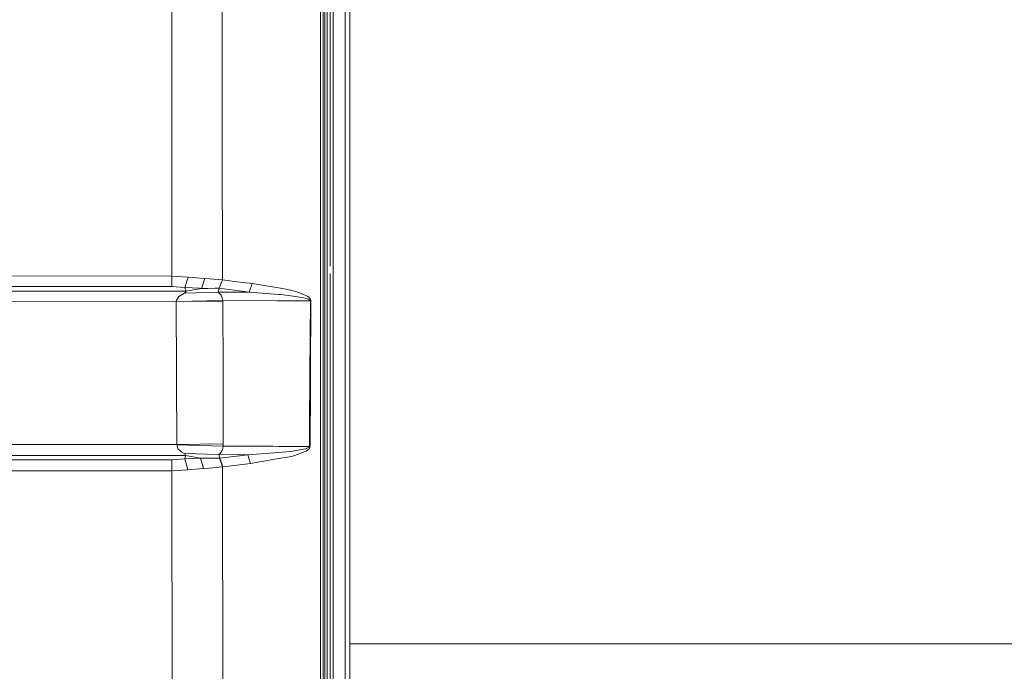
# Model space of a CAD drawing. Units: millimetres. Extents: x 975 to 8667, y -1525 to 1647.
# Drawn here: x 4208 to 4683, y -369 to -54 of the extents above; entities that cross this region are included whole.
import ezdxf

# ---------------------------------------------------------------- set-up
doc = ezdxf.new("R2010")
doc.units = ezdxf.units.MM
doc.layers.add('1', color=7, linetype='Continuous', true_color=0xffffff)

msp = doc.modelspace()

# ---------------------------------------------------------------- linework, layer by layer
at = {"layer": '1', "color": 18, "linetype": 'Continuous', "lineweight": 13}
for p, q in [((4355.400094, 57.523227), (4355.400094, -89.299896)), ((4356.551655, -395.164096), (4356.551655, 0.000006)), ((4357.99981, -173.272561), (4357.99981, 0.000006)), ((4365.115651, -267.26249), (4365.115651, 0.000006)), ((4367.400178, -267.079086), (4367.400178, 0.000006)), ((4353.348263, -117.151522), (4353.345402, -1.820648)), ((4354.599961, -117.100419), (4354.599961, -1.819858)), ((4359.484204, -32.170737), (4359.484204, -175.359294)), ((4281.621464, -112.459177), (4281.602391, -46.991215)), ((4305.933484, -44.665941), (4305.964955, -112.303877)), ((4355.400094, -152.750194), (4355.400094, -89.299896)), ((4281.621464, -112.459177), (4281.649121, -178.080365)), ((4305.964955, -112.303877), (4306.014546, -179.935873)), ((4353.350918, -155.823273), (4353.348263, -117.151522)), ((4354.599961, -153.950126), (4354.599961, -117.100419)), ((4353.354462, -207.439901), (4353.350918, -155.823351)), ((4354.599961, -207.349183), (4354.599961, -153.950159)), ((4355.400094, -249.962038), (4355.400094, -152.750198)), ((4359.484204, -175.359294), (4359.484204, -267.409654)), ((4159.89823, -178.065136), (4281.649121, -178.080365)), ((4281.649121, -178.080365), (4281.645783, -183.126643)), ((4281.649121, -178.080365), (4289.512166, -178.569615)), ((4287.97675, -183.620169), (4289.512166, -178.569615)), ((4289.512166, -178.569615), (4297.549733, -179.276556)), ((4295.960435, -184.076994), (4297.549733, -179.276556)), ((4297.549733, -179.276556), (4304.146775, -179.765344)), ((4304.146775, -179.765344), (4305.990227, -179.933548)), ((4305.990227, -179.933548), (4304.485329, -183.997675)), ((4306.014546, -179.935873), (4304.50488, -184.000149)), ((4305.990227, -179.933548), (4306.014546, -179.935873)), ((4306.014546, -179.935873), (4313.199528, -180.848434)), ((4357.99981, -394.94189), (4357.99981, -176.84468)), ((4159.894415, -183.111309), (4281.645783, -183.126643)), ((4281.645783, -183.126643), (4287.97675, -183.620169)), ((4287.97675, -183.620169), (4295.034417, -184.024021)), ((4288.354405, -185.187071), (4287.97675, -183.620169)), ((4288.403996, -185.393363), (4295.960435, -184.076994)), ((4295.960435, -184.076994), (4295.034417, -184.024021)), ((4295.960435, -184.076994), (4299.053677, -184.034526)), ((4299.053677, -184.034526), (4302.587041, -183.985993)), ((4302.587041, -183.985993), (4304.485329, -183.997675)), ((4303.933152, -185.797974), (4304.485329, -183.997675)), ((4304.485329, -183.997675), (4304.50488, -184.000149)), ((4311.682233, -184.922307), (4304.50488, -184.000149)), ((4318.859585, -185.837581), (4311.682233, -184.922307)), ((4320.384034, -181.754305), (4313.199528, -180.848434)), ((4318.859585, -185.837581), (4320.384034, -181.754305)), ((4320.384034, -181.754305), (4334.945687, -184.069022)), ((4334.945687, -184.069022), (4339.612492, -185.14353)), ((4197.442003, -185.435935), (4288.403996, -185.393363)), ((4283.788212, -190.377473), (4283.833512, -189.790964)), ((4285.082825, -187.895476), (4283.833512, -189.790964)), ((4285.082825, -187.895476), (4287.712582, -186.319574)), ((4287.712582, -186.319574), (4288.569935, -185.611903)), ((4303.933152, -185.797974), (4287.712582, -186.319574)), ((4288.403996, -185.393363), (4288.354405, -185.187071)), ((4288.403996, -185.393363), (4288.569935, -185.611903)), ((4303.933152, -185.797974), (4318.859585, -185.837581)), ((4305.344113, -187.380313), (4303.933152, -185.797974)), ((4305.344113, -187.380313), (4306.11945, -189.279347)), ((4306.216725, -189.866274), (4306.11945, -189.279347)), ((4318.859585, -185.837581), (4333.226689, -186.967179)), ((4334.054478, -187.032252), (4333.226689, -186.967179)), ((4338.9268, -187.582552), (4334.054478, -187.032252)), ((4338.9268, -187.582552), (4342.188367, -188.047111)), ((4339.612492, -185.14353), (4342.735299, -186.054617)), ((4344.370373, -188.43691), (4342.188367, -188.047111)), ((4342.735299, -186.054617), (4344.823369, -186.821952)), ((4345.829018, -188.763886), (4344.370373, -188.43691)), ((4344.823369, -186.821952), (4346.218594, -187.467619)), ((4346.802243, -189.039424), (4345.829018, -188.763886)), ((4346.218594, -187.467619), (4347.148427, -188.013195)), ((4347.449311, -189.273983), (4346.802243, -189.039424)), ((4347.148427, -188.013195), (4347.765931, -188.478618)), ((4348.054894, -189.587324), (4347.449311, -189.273983)), ((4347.765931, -188.478618), (4348.342904, -189.101964)), ((4348.259457, -189.756721), (4348.054894, -189.587324)), ((4348.393448, -189.968287), (4348.259457, -189.756721)), ((4348.342904, -189.101964), (4348.5365, -189.439654)), ((4348.5365, -189.439654), (4348.662385, -189.862146)), ((4197.444388, -190.463647), (4283.789643, -190.42316)), ((4306.216725, -189.866274), (4283.788212, -190.377473)), ((4283.789643, -190.42316), (4283.788212, -190.377473)), ((4283.789643, -190.42316), (4306.218156, -190.141007)), ((4283.884057, -224.890233), (4283.789643, -190.42316)), ((4306.216725, -189.866274), (4332.567223, -189.984813)), ((4306.218156, -190.141007), (4306.216725, -189.866274)), ((4306.328305, -224.557803), (4306.218156, -190.141007)), ((4332.567223, -189.984813), (4348.409661, -190.070614)), ((4348.226555, -225.181402), (4348.409661, -190.070614)), ((4348.409661, -190.070614), (4348.393448, -189.968287)), ((4348.409661, -190.070614), (4348.67669, -190.066784)), ((4348.493107, -225.176768), (4348.67669, -190.066784)), ((4348.67669, -190.066784), (4348.662385, -189.862146)), ((4353.359902, -246.90253), (4353.354462, -207.439901)), ((4354.599961, -207.349183), (4354.599961, -248.762144)), ((4283.884057, -224.890233), (4283.894097, -228.058982)), ((4306.455144, -258.969666), (4306.328305, -224.557803)), ((4348.065943, -251.114576), (4348.226555, -225.181402)), ((4348.404574, -239.47143), (4348.493107, -225.176768)), ((4283.894097, -228.059), (4283.993252, -259.353579)), ((4348.329766, -251.550126), (4348.404572, -239.471749)), ((4348.049248, -253.810192), (4348.065935, -251.115768)), ((4353.361696, -259.915061), (4353.359902, -246.902626)), ((4354.599961, -248.762185), (4354.599961, -481.594676)), ((4355.400094, -267.744543), (4355.400094, -249.962042)), ((4348.009118, -260.28973), (4348.049247, -253.810339)), ((4348.27567, -260.284544), (4348.314588, -254.000703)), ((4348.314589, -254.000514), (4348.329757, -251.551471)), ((4178.604551, -259.303869), (4283.993252, -259.353579)), ((4283.993252, -259.353579), (4283.980855, -259.54792)), ((4283.980855, -259.54792), (4284.485825, -261.404426)), ((4283.980855, -259.54792), (4306.443223, -260.138155)), ((4283.993252, -259.353579), (4306.455144, -258.969666)), ((4306.443223, -260.138155), (4305.989274, -261.991919)), ((4306.443223, -260.138155), (4306.455144, -258.969666)), ((4306.443223, -260.138155), (4330.351361, -260.233553)), ((4330.351361, -260.233553), (4332.999238, -260.241977)), ((4332.999334, -260.241977), (4332.999853, -260.241979)), ((4332.999935, -260.241979), (4348.009118, -260.28973)), ((4347.515114, -260.859074), (4346.114644, -261.398704)), ((4347.851285, -260.612519), (4347.515114, -260.859074)), ((4348.11879, -260.930897), (4347.79311, -261.425198)), ((4347.851285, -260.612519), (4347.975262, -260.439457)), ((4347.975262, -260.439457), (4348.009118, -260.28973)), ((4348.009118, -260.28973), (4348.27567, -260.284544)), ((4348.240861, -260.584266), (4348.11879, -260.930897)), ((4348.240861, -260.584266), (4348.27567, -260.284544)), ((4353.385934, -435.741567), (4353.361696, -259.915236)), ((4178.602167, -264.607312), (4288.244256, -264.658959)), ((4284.485825, -261.404426), (4286.404618, -263.055207)), ((4287.591466, -263.671757), (4286.404618, -263.055207)), ((4287.591466, -263.671757), (4304.307469, -264.247508)), ((4288.137444, -263.972045), (4287.591466, -263.671757)), ((4288.21803, -264.765204), (4287.830361, -266.333164)), ((4288.244256, -264.658959), (4288.137444, -263.972045)), ((4288.21803, -264.765204), (4288.244256, -264.658959)), ((4288.244256, -264.658959), (4295.435914, -265.90103)), ((4304.307469, -264.247508), (4304.939278, -263.635428)), ((4304.307469, -264.247508), (4318.198212, -264.330865)), ((4304.823407, -265.957565), (4304.307469, -264.247508)), ((4304.823407, -265.957565), (4311.510571, -265.141161)), ((4305.989274, -261.991919), (4304.939278, -263.635428)), ((4311.510571, -265.141161), (4318.198212, -264.330865)), ((4318.198212, -264.330865), (4331.002244, -263.303311)), ((4318.198212, -264.330865), (4319.627293, -268.476607)), ((4332.999238, -263.14306), (4331.002244, -263.303311)), ((4332.999957, -263.143002), (4332.999406, -263.143046)), ((4338.88007, -262.671144), (4333.0001, -263.14299)), ((4333.000274, -266.187745), (4339.484223, -265.07798)), ((4346.114644, -261.398704), (4338.88007, -262.671144)), ((4346.441277, -262.509079), (4339.484223, -265.07798)), ((4347.79311, -261.425198), (4346.441277, -262.509079)), ((4281.693944, -266.796739), (4027.510592, -266.811551)), ((4281.693944, -266.796739), (4287.830361, -266.333164)), ((4281.697281, -272.093148), (4281.693944, -266.796739)), ((4287.830361, -266.333164), (4294.954785, -265.928359)), ((4287.830361, -266.333164), (4289.318093, -271.623017)), ((4294.954785, -265.928359), (4295.435914, -265.90103)), ((4295.435914, -265.90103), (4298.172959, -265.971662)), ((4296.977528, -270.923675), (4295.435914, -265.90103)), ((4304.614075, -265.959801), (4298.172959, -265.971662)), ((4299.742707, -270.719589), (4306.102284, -270.096989)), ((4304.614075, -265.959801), (4304.646977, -265.959741)), ((4304.646977, -265.959741), (4304.823407, -265.957565)), ((4306.102284, -270.096989), (4304.646977, -265.959741)), ((4306.239613, -270.079316), (4304.823407, -265.957565)), ((4306.102284, -270.096989), (4306.239613, -270.079316)), ((4306.255349, -381.990129), (4306.102284, -270.096989)), ((4306.239613, -270.079316), (4312.932976, -269.274892)), ((4319.627293, -268.476607), (4312.932976, -269.274892)), ((4319.627293, -268.476607), (4332.999238, -266.187922)), ((4332.999481, -266.18788), (4333.000066, -266.18778)), ((4355.400094, -267.744543), (4355.400094, -521.832162)), ((4359.484204, -267.409654), (4359.484681, -447.924042)), ((4365.115651, -527.139002), (4365.115651, -267.26249)), ((4367.400178, -526.777202), (4367.400178, -267.079086)), ((4027.513453, -272.110195), (4281.697281, -272.093148)), ((4281.697281, -272.093148), (4289.318093, -271.623017)), ((4281.77596, -382.522338), (4281.697281, -272.093148)), ((4289.318093, -271.623017), (4296.977528, -270.923675)), ((4299.742707, -270.719589), (4296.977528, -270.923675)), ((4367.400178, -355.537498), (4757.256039, -355.537498))]:
    msp.add_line(p, q, dxfattribs=at)

doc.saveas('drawing.dxf')
